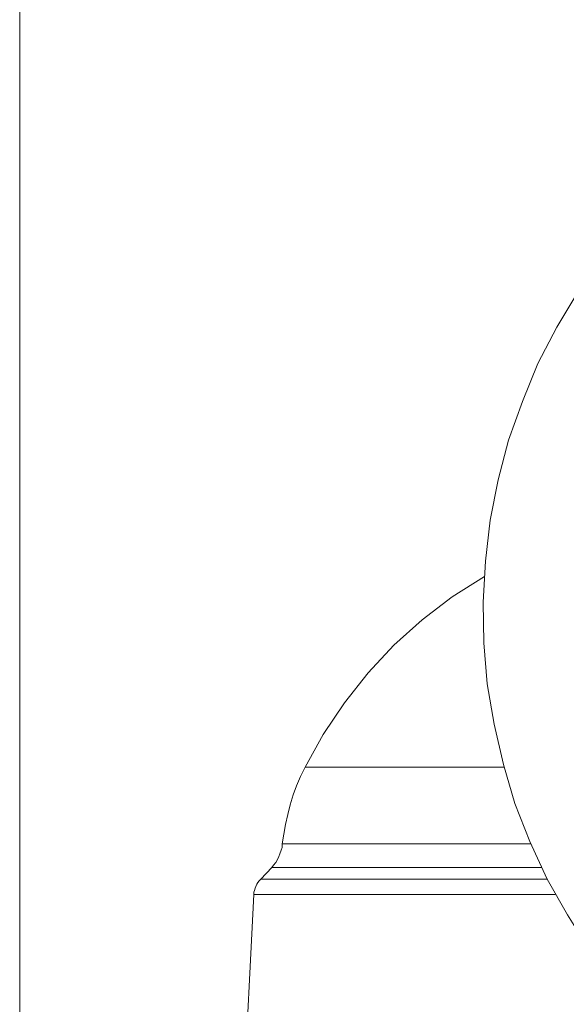
# Model space of a CAD drawing. Units: inches. Extents: x 0.5 to 16.1, y 0.5 to 11.2.
# Drawn here: x 0.5 to 1.8, y 2.3 to 4.6 of the extents above; entities that cross this region are included whole.
import ezdxf

# ---------------------------------------------------------------- set-up
doc = ezdxf.new("R2010")
doc.units = ezdxf.units.IN
doc.header["$MEASUREMENT"] = 0
doc.layers.add('Layer 1', color=7, linetype='Continuous', lineweight=0)

msp = doc.modelspace()

# ---------------------------------------------------------------- linework, layer by layer
at = {"layer": 'Layer 1', "color": 18, "lineweight": 0, "true_color": 0x000000}
for points in [[(0.4722, 11.2194), (0.4722, 11.2194), (0.4722, 0.4722), (0.4722, 0.4722)], [(1.08, 2.5979), (1.08, 2.5979), (1.0536, 2.5701), (1.0536, 2.5701)], [(1.037, 2.5326), (1.037, 2.5326), (1.012, 2.0424), (1.012, 2.0424)]]:
    msp.add_open_spline(points, degree=3, dxfattribs=at)
for points, knots in [([(4.0092, 2.2118), (4.0092, 2.2118), (3.937, 2.1438), (3.937, 2.1438), (3.937, 2.1438), (3.8592, 2.0813), (3.8592, 2.0813), (3.8592, 2.0813), (3.7786, 2.0257), (3.7786, 2.0257), (3.7786, 2.0257), (3.6939, 1.9743), (3.6939, 1.9743), (3.6939, 1.9743), (3.6064, 1.9299), (3.6064, 1.9299), (3.6064, 1.9299), (3.5147, 1.891), (3.5147, 1.891), (3.5147, 1.891), (3.4217, 1.8576), (3.4217, 1.8576), (3.4217, 1.8576), (3.3259, 1.8326), (3.3259, 1.8326), (3.3259, 1.8326), (3.2286, 1.8132), (3.2286, 1.8132), (3.2286, 1.8132), (3.13, 1.8021), (3.13, 1.8021), (3.13, 1.8021), (3.0314, 1.7965), (3.0314, 1.7965), (3.0314, 1.7965), (2.9328, 1.7979), (2.9328, 1.7979), (2.9328, 1.7979), (2.8342, 1.8076), (2.8342, 1.8076), (2.8342, 1.8076), (2.737, 1.8229), (2.737, 1.8229), (2.737, 1.8229), (2.6397, 1.8451), (2.6397, 1.8451), (2.6397, 1.8451), (2.5453, 1.8743), (2.5453, 1.8743), (2.5453, 1.8743), (2.4536, 1.909), (2.4536, 1.909), (2.4536, 1.909), (2.3634, 1.9507), (2.3634, 1.9507), (2.3634, 1.9507), (2.2772, 1.9993), (2.2772, 1.9993), (2.2772, 1.9993), (2.1939, 2.0521), (2.1939, 2.0521), (2.1939, 2.0521), (2.1148, 2.1118), (2.1148, 2.1118), (2.1148, 2.1118), (2.0397, 2.1771), (2.0397, 2.1771), (2.0397, 2.1771), (1.9703, 2.2465), (1.9703, 2.2465), (1.9703, 2.2465), (1.905, 2.3215), (1.905, 2.3215), (1.905, 2.3215), (1.8453, 2.4007), (1.8453, 2.4007), (1.8453, 2.4007), (1.7925, 2.484), (1.7925, 2.484), (1.7925, 2.484), (1.7439, 2.5701), (1.7439, 2.5701), (1.7439, 2.5701), (1.7022, 2.6604), (1.7022, 2.6604), (1.7022, 2.6604), (1.6661, 2.7521), (1.6661, 2.7521), (1.6661, 2.7521), (1.6384, 2.8465), (1.6384, 2.8465), (1.6384, 2.8465), (1.6161, 2.9437), (1.6161, 2.9437), (1.6161, 2.9437), (1.5995, 3.041), (1.5995, 3.041), (1.5995, 3.041), (1.5911, 3.1396), (1.5911, 3.1396), (1.5911, 3.1396), (1.5898, 3.2382), (1.5898, 3.2382), (1.5898, 3.2382), (1.5953, 3.3368), (1.5953, 3.3368), (1.5953, 3.3368), (1.6064, 3.4354), (1.6064, 3.4354), (1.6064, 3.4354), (1.6259, 3.5326), (1.6259, 3.5326), (1.6259, 3.5326), (1.6509, 3.6285), (1.6509, 3.6285), (1.6509, 3.6285), (1.6842, 3.7215), (1.6842, 3.7215), (1.6842, 3.7215), (1.7217, 3.8132), (1.7217, 3.8132), (1.7217, 3.8132), (1.7675, 3.9007), (1.7675, 3.9007), (1.7675, 3.9007), (1.8175, 3.9854), (1.8175, 3.9854), (1.8175, 3.9854), (1.8745, 4.0674), (1.8745, 4.0674), (1.8745, 4.0674), (1.937, 4.1438), (1.937, 4.1438), (1.937, 4.1438), (2.005, 4.216), (2.005, 4.216), (2.005, 4.216), (2.0772, 4.284), (2.0772, 4.284), (2.0772, 4.284), (2.1536, 4.3451), (2.1536, 4.3451), (2.1536, 4.3451), (2.2342, 4.4021), (2.2342, 4.4021), (2.2342, 4.4021), (2.3203, 4.4535), (2.3203, 4.4535), (2.3203, 4.4535), (2.4078, 4.4979), (2.4078, 4.4979), (2.4078, 4.4979), (2.4995, 4.5368), (2.4995, 4.5368), (2.4995, 4.5368), (2.5925, 4.5687), (2.5925, 4.5687), (2.5925, 4.5687), (2.6884, 4.5951), (2.6884, 4.5951), (2.6884, 4.5951), (2.7856, 4.6132), (2.7856, 4.6132), (2.7856, 4.6132), (2.8828, 4.6257), (2.8828, 4.6257), (2.8828, 4.6257), (2.9814, 4.6312), (2.9814, 4.6312), (2.9814, 4.6312), (3.0814, 4.6285), (3.0814, 4.6285), (3.0814, 4.6285), (3.18, 4.6201), (3.18, 4.6201), (3.18, 4.6201), (3.2772, 4.6049), (3.2772, 4.6049), (3.2772, 4.6049), (3.3731, 4.5826), (3.3731, 4.5826), (3.3731, 4.5826), (3.4689, 4.5535), (3.4689, 4.5535), (3.4689, 4.5535), (3.5606, 4.5188), (3.5606, 4.5188), (3.5606, 4.5188), (3.6509, 4.4771), (3.6509, 4.4771), (3.6509, 4.4771), (3.737, 4.4285), (3.737, 4.4285), (3.737, 4.4285), (3.8203, 4.3743), (3.8203, 4.3743), (3.8203, 4.3743), (3.8981, 4.3146), (3.8981, 4.3146), (3.8981, 4.3146), (3.9731, 4.2507), (3.9731, 4.2507), (3.9731, 4.2507), (4.0439, 4.1799), (4.0439, 4.1799), (4.0439, 4.1799), (4.1078, 4.1062), (4.1078, 4.1062), (4.1078, 4.1062), (4.1675, 4.0271), (4.1675, 4.0271), (4.1675, 4.0271), (4.2217, 3.9437), (4.2217, 3.9437), (4.2217, 3.9437), (4.2703, 3.8576), (4.2703, 3.8576), (4.2703, 3.8576), (4.312, 3.7674), (4.312, 3.7674), (4.312, 3.7674), (4.3467, 3.6757), (4.3467, 3.6757), (4.3467, 3.6757), (4.3759, 3.5799), (4.3759, 3.5799), (4.3759, 3.5799), (4.3981, 3.484), (4.3981, 3.484), (4.3981, 3.484), (4.4134, 3.3868), (4.4134, 3.3868), (4.4134, 3.3868), (4.4217, 3.2882), (4.4217, 3.2882), (4.4217, 3.2882), (4.4245, 3.1896), (4.4245, 3.1896), (4.4245, 3.1896), (4.4189, 3.0896), (4.4189, 3.0896), (4.4189, 3.0896), (4.4064, 2.9924), (4.4064, 2.9924), (4.4064, 2.9924), (4.3884, 2.8951), (4.3884, 2.8951), (4.3884, 2.8951), (4.362, 2.7993), (4.362, 2.7993), (4.362, 2.7993), (4.33, 2.7063), (4.33, 2.7063), (4.33, 2.7063), (4.2911, 2.6146), (4.2911, 2.6146), (4.2911, 2.6146), (4.2467, 2.5271), (4.2467, 2.5271), (4.2467, 2.5271), (4.1953, 2.4424), (4.1953, 2.4424), (4.1953, 2.4424), (4.1384, 2.3604), (4.1384, 2.3604), (4.1384, 2.3604), (4.0759, 2.284), (4.0759, 2.284), (4.0759, 2.284), (4.0092, 2.2118), (4.0092, 2.2118)], [0, 0, 0, 0, 1, 1, 1, 2, 2, 2, 3, 3, 3, 4, 4, 4, 5, 5, 5, 6, 6, 6, 7, 7, 7, 8, 8, 8, 9, 9, 9, 10, 10, 10, 11, 11, 11, 12, 12, 12, 13, 13, 13, 14, 14, 14, 15, 15, 15, 16, 16, 16, 17, 17, 17, 18, 18, 18, 19, 19, 19, 20, 20, 20, 21, 21, 21, 22, 22, 22, 23, 23, 23, 24, 24, 24, 25, 25, 25, 26, 26, 26, 27, 27, 27, 28, 28, 28, 29, 29, 29, 30, 30, 30, 31, 31, 31, 32, 32, 32, 33, 33, 33, 34, 34, 34, 35, 35, 35, 36, 36, 36, 37, 37, 37, 38, 38, 38, 39, 39, 39, 40, 40, 40, 41, 41, 41, 42, 42, 42, 43, 43, 43, 44, 44, 44, 45, 45, 45, 46, 46, 46, 47, 47, 47, 48, 48, 48, 49, 49, 49, 50, 50, 50, 51, 51, 51, 52, 52, 52, 53, 53, 53, 54, 54, 54, 55, 55, 55, 56, 56, 56, 57, 57, 57, 58, 58, 58, 59, 59, 59, 60, 60, 60, 61, 61, 61, 62, 62, 62, 63, 63, 63, 64, 64, 64, 65, 65, 65, 66, 66, 66, 67, 67, 67, 68, 68, 68, 69, 69, 69, 70, 70, 70, 71, 71, 71, 72, 72, 72, 73, 73, 73, 74, 74, 74, 75, 75, 75, 76, 76, 76, 77, 77, 77, 78, 78, 78, 79, 79, 79, 80, 80, 80, 81, 81, 81, 82, 82, 82, 83, 83, 83, 84, 84, 84, 85, 85, 85, 86, 86, 86, 87, 87, 87, 88, 88, 88, 89, 89, 89, 90, 90, 90, 90]), ([(1.5925, 3.2993), (1.5925, 3.2993), (1.5925, 3.2993), (1.5925, 3.2993), (1.5925, 3.2993), (1.5147, 3.2507), (1.5147, 3.2507), (1.5147, 3.2507), (1.4425, 3.1951), (1.4425, 3.1951), (1.4425, 3.1951), (1.3745, 3.134), (1.3745, 3.134), (1.3745, 3.134), (1.312, 3.0674), (1.312, 3.0674), (1.312, 3.0674), (1.255, 2.9951), (1.255, 2.9951), (1.255, 2.9951), (1.2036, 2.9187), (1.2036, 2.9187), (1.2036, 2.9187), (1.1606, 2.8396), (1.1606, 2.8396)], [0, 0, 0, 0, 1, 1, 1, 2, 2, 2, 3, 3, 3, 4, 4, 4, 5, 5, 5, 6, 6, 6, 7, 7, 7, 8, 8, 8, 8]), ([(1.1606, 2.8396), (1.1606, 2.8396), (1.1495, 2.8174), (1.1495, 2.8174), (1.1495, 2.8174), (1.1397, 2.7951), (1.1397, 2.7951), (1.1397, 2.7951), (1.1314, 2.7729), (1.1314, 2.7729), (1.1314, 2.7729), (1.1245, 2.7493), (1.1245, 2.7493), (1.1245, 2.7493), (1.1189, 2.7257), (1.1189, 2.7257), (1.1189, 2.7257), (1.1134, 2.7021), (1.1134, 2.7021), (1.1134, 2.7021), (1.1092, 2.6785), (1.1092, 2.6785), (1.1092, 2.6785), (1.105, 2.6549), (1.105, 2.6549)], [0, 0, 0, 0, 1, 1, 1, 2, 2, 2, 3, 3, 3, 4, 4, 4, 5, 5, 5, 6, 6, 6, 7, 7, 7, 8, 8, 8, 8]), ([(1.1606, 2.8396), (1.1606, 2.8396), (1.1634, 2.8396), (1.1634, 2.8396), (1.1634, 2.8396), (1.1745, 2.8396), (1.1745, 2.8396), (1.1745, 2.8396), (1.1911, 2.8396), (1.1911, 2.8396), (1.1911, 2.8396), (1.2161, 2.8396), (1.2161, 2.8396), (1.2161, 2.8396), (1.2467, 2.8396), (1.2467, 2.8396), (1.2467, 2.8396), (1.2842, 2.8396), (1.2842, 2.8396), (1.2842, 2.8396), (1.3286, 2.8396), (1.3286, 2.8396), (1.3286, 2.8396), (1.38, 2.8396), (1.38, 2.8396), (1.38, 2.8396), (1.437, 2.8396), (1.437, 2.8396), (1.437, 2.8396), (1.4995, 2.8396), (1.4995, 2.8396), (1.4995, 2.8396), (1.5675, 2.8396), (1.5675, 2.8396), (1.5675, 2.8396), (1.6397, 2.8396), (1.6397, 2.8396)], [0, 0, 0, 0, 1, 1, 1, 2, 2, 2, 3, 3, 3, 4, 4, 4, 5, 5, 5, 6, 6, 6, 7, 7, 7, 8, 8, 8, 9, 9, 9, 10, 10, 10, 11, 11, 11, 12, 12, 12, 12]), ([(1.105, 2.6549), (1.105, 2.6549), (1.105, 2.6465), (1.105, 2.6465), (1.105, 2.6465), (1.1023, 2.6396), (1.1023, 2.6396), (1.1023, 2.6396), (1.0995, 2.6312), (1.0995, 2.6312), (1.0995, 2.6312), (1.0967, 2.6243), (1.0967, 2.6243), (1.0967, 2.6243), (1.0939, 2.6174), (1.0939, 2.6174), (1.0939, 2.6174), (1.0897, 2.6104), (1.0897, 2.6104), (1.0897, 2.6104), (1.0842, 2.6035), (1.0842, 2.6035), (1.0842, 2.6035), (1.08, 2.5979), (1.08, 2.5979)], [0, 0, 0, 0, 1, 1, 1, 2, 2, 2, 3, 3, 3, 4, 4, 4, 5, 5, 5, 6, 6, 6, 7, 7, 7, 8, 8, 8, 8]), ([(1.105, 2.6549), (1.105, 2.6549), (1.1092, 2.6549), (1.1092, 2.6549), (1.1092, 2.6549), (1.1189, 2.6549), (1.1189, 2.6549), (1.1189, 2.6549), (1.137, 2.6549), (1.137, 2.6549), (1.137, 2.6549), (1.1606, 2.6549), (1.1606, 2.6549), (1.1606, 2.6549), (1.1911, 2.6549), (1.1911, 2.6549), (1.1911, 2.6549), (1.2286, 2.6549), (1.2286, 2.6549), (1.2286, 2.6549), (1.2731, 2.6549), (1.2731, 2.6549), (1.2731, 2.6549), (1.3231, 2.6549), (1.3231, 2.6549), (1.3231, 2.6549), (1.38, 2.6549), (1.38, 2.6549), (1.38, 2.6549), (1.4425, 2.6549), (1.4425, 2.6549), (1.4425, 2.6549), (1.5106, 2.6549), (1.5106, 2.6549), (1.5106, 2.6549), (1.5842, 2.6549), (1.5842, 2.6549), (1.5842, 2.6549), (1.662, 2.6549), (1.662, 2.6549), (1.662, 2.6549), (1.705, 2.6549), (1.705, 2.6549)], [0, 0, 0, 0, 1, 1, 1, 2, 2, 2, 3, 3, 3, 4, 4, 4, 5, 5, 5, 6, 6, 6, 7, 7, 7, 8, 8, 8, 9, 9, 9, 10, 10, 10, 11, 11, 11, 12, 12, 12, 13, 13, 13, 14, 14, 14, 14]), ([(1.73, 2.5979), (1.73, 2.5979), (1.6634, 2.5979), (1.6634, 2.5979), (1.6634, 2.5979), (1.5828, 2.5979), (1.5828, 2.5979), (1.5828, 2.5979), (1.5078, 2.5979), (1.5078, 2.5979), (1.5078, 2.5979), (1.4384, 2.5979), (1.4384, 2.5979), (1.4384, 2.5979), (1.3745, 2.5979), (1.3745, 2.5979), (1.3745, 2.5979), (1.3161, 2.5979), (1.3161, 2.5979), (1.3161, 2.5979), (1.2634, 2.5979), (1.2634, 2.5979), (1.2634, 2.5979), (1.2175, 2.5979), (1.2175, 2.5979), (1.2175, 2.5979), (1.1773, 2.5979), (1.1773, 2.5979), (1.1773, 2.5979), (1.1453, 2.5979), (1.1453, 2.5979), (1.1453, 2.5979), (1.1189, 2.5979), (1.1189, 2.5979), (1.1189, 2.5979), (1.0981, 2.5979), (1.0981, 2.5979), (1.0981, 2.5979), (1.0856, 2.5979), (1.0856, 2.5979), (1.0856, 2.5979), (1.08, 2.5979), (1.08, 2.5979)], [0, 0, 0, 0, 1, 1, 1, 2, 2, 2, 3, 3, 3, 4, 4, 4, 5, 5, 5, 6, 6, 6, 7, 7, 7, 8, 8, 8, 9, 9, 9, 10, 10, 10, 11, 11, 11, 12, 12, 12, 13, 13, 13, 14, 14, 14, 14]), ([(1.0536, 2.5701), (1.0536, 2.5701), (1.0495, 2.566), (1.0495, 2.566), (1.0495, 2.566), (1.0467, 2.5618), (1.0467, 2.5618), (1.0467, 2.5618), (1.0439, 2.5576), (1.0439, 2.5576), (1.0439, 2.5576), (1.0411, 2.5521), (1.0411, 2.5521), (1.0411, 2.5521), (1.0398, 2.5479), (1.0398, 2.5479), (1.0398, 2.5479), (1.0384, 2.5424), (1.0384, 2.5424), (1.0384, 2.5424), (1.037, 2.5382), (1.037, 2.5382), (1.037, 2.5382), (1.037, 2.5326), (1.037, 2.5326)], [0, 0, 0, 0, 1, 1, 1, 2, 2, 2, 3, 3, 3, 4, 4, 4, 5, 5, 5, 6, 6, 6, 7, 7, 7, 8, 8, 8, 8]), ([(1.0536, 2.5701), (1.0536, 2.5701), (1.055, 2.5701), (1.055, 2.5701), (1.055, 2.5701), (1.0634, 2.5701), (1.0634, 2.5701), (1.0634, 2.5701), (1.08, 2.5701), (1.08, 2.5701), (1.08, 2.5701), (1.1023, 2.5701), (1.1023, 2.5701), (1.1023, 2.5701), (1.1314, 2.5701), (1.1314, 2.5701), (1.1314, 2.5701), (1.1675, 2.5701), (1.1675, 2.5701), (1.1675, 2.5701), (1.2106, 2.5701), (1.2106, 2.5701), (1.2106, 2.5701), (1.2592, 2.5701), (1.2592, 2.5701), (1.2592, 2.5701), (1.3148, 2.5701), (1.3148, 2.5701), (1.3148, 2.5701), (1.3759, 2.5701), (1.3759, 2.5701), (1.3759, 2.5701), (1.4439, 2.5701), (1.4439, 2.5701), (1.4439, 2.5701), (1.5161, 2.5701), (1.5161, 2.5701), (1.5161, 2.5701), (1.5953, 2.5701), (1.5953, 2.5701), (1.5953, 2.5701), (1.6773, 2.5701), (1.6773, 2.5701), (1.6773, 2.5701), (1.7439, 2.5701), (1.7439, 2.5701)], [0, 0, 0, 0, 1, 1, 1, 2, 2, 2, 3, 3, 3, 4, 4, 4, 5, 5, 5, 6, 6, 6, 7, 7, 7, 8, 8, 8, 9, 9, 9, 10, 10, 10, 11, 11, 11, 12, 12, 12, 13, 13, 13, 14, 14, 14, 15, 15, 15, 15]), ([(1.037, 2.5326), (1.037, 2.5326), (1.0384, 2.5326), (1.0384, 2.5326), (1.0384, 2.5326), (1.0439, 2.5326), (1.0439, 2.5326), (1.0439, 2.5326), (1.0578, 2.5326), (1.0578, 2.5326), (1.0578, 2.5326), (1.0772, 2.5326), (1.0772, 2.5326), (1.0772, 2.5326), (1.105, 2.5326), (1.105, 2.5326), (1.105, 2.5326), (1.1384, 2.5326), (1.1384, 2.5326), (1.1384, 2.5326), (1.1786, 2.5326), (1.1786, 2.5326), (1.1786, 2.5326), (1.2245, 2.5326), (1.2245, 2.5326), (1.2245, 2.5326), (1.2772, 2.5326), (1.2772, 2.5326), (1.2772, 2.5326), (1.337, 2.5326), (1.337, 2.5326), (1.337, 2.5326), (1.4009, 2.5326), (1.4009, 2.5326), (1.4009, 2.5326), (1.4717, 2.5326), (1.4717, 2.5326), (1.4717, 2.5326), (1.5481, 2.5326), (1.5481, 2.5326), (1.5481, 2.5326), (1.6286, 2.5326), (1.6286, 2.5326), (1.6286, 2.5326), (1.7148, 2.5326), (1.7148, 2.5326), (1.7148, 2.5326), (1.7634, 2.5326), (1.7634, 2.5326)], [0, 0, 0, 0, 1, 1, 1, 2, 2, 2, 3, 3, 3, 4, 4, 4, 5, 5, 5, 6, 6, 6, 7, 7, 7, 8, 8, 8, 9, 9, 9, 10, 10, 10, 11, 11, 11, 12, 12, 12, 13, 13, 13, 14, 14, 14, 15, 15, 15, 16, 16, 16, 16])]:
    msp.add_open_spline(points, degree=3, knots=knots, dxfattribs=at)

doc.saveas('drawing.dxf')
